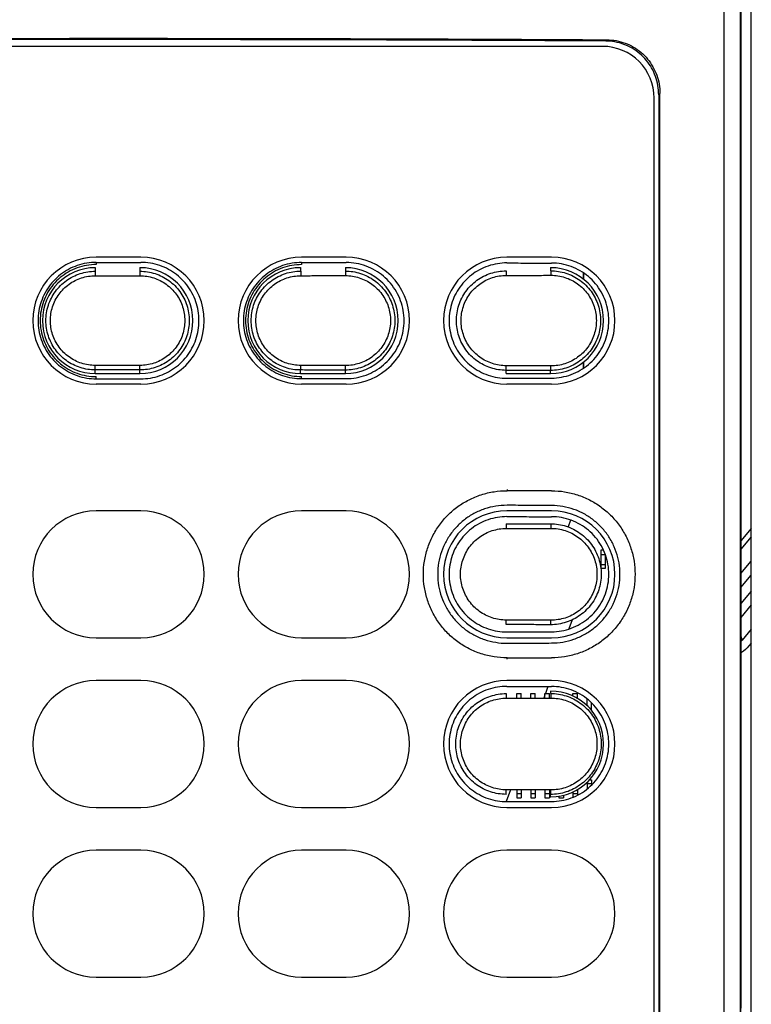
# Model space of a CAD drawing. Units: inches. Extents: x 0 to 34, y 0 to 22.
# Drawn here: x 15 to 15.8, y 16.2 to 17.3 of the extents above; entities that cross this region are included whole.
import ezdxf

# ---------------------------------------------------------------- set-up
doc = ezdxf.new("R2010")
doc.units = ezdxf.units.IN
doc.header["$LTSCALE"] = 1.87
doc.header["$MEASUREMENT"] = 0
doc.layers.get('0').update_dxf_attribs({"linetype": 'CONTINUOUS'})

msp = doc.modelspace()

# ---------------------------------------------------------------- linework, layer by layer
at = {"color": 9, "linetype": 'Continuous'}
for p, q in [((15.756, 18.1595), (15.756, 15.9882)), ((15.0633, 16.918), (15.0633, 16.9219)), ((15.1125, 16.918), (15.1125, 16.9219)), ((15.2896, 16.918), (15.2896, 16.9219)), ((15.3389, 16.918), (15.3389, 16.9218)), ((15.5652, 16.918), (15.5652, 16.9214)), ((15.7749, 16.6975), (15.7864, 16.7112)), ((15.7749, 16.6822), (15.7864, 16.6959)), ((15.7864, 16.6783), (15.7749, 16.6646)), ((15.7864, 16.663), (15.7749, 16.6493)), ((15.7763, 16.6242), (15.7749, 16.6296))]:
    msp.add_line(p, q, dxfattribs=at)
at = {"color": 7, "linetype": 'Continuous'}
for p, q in [((15.774, 18.1615), (15.774, 15.9882)), ((15.7864, 15.9865), (15.7864, 18.1614)), ((15.7749, 17.3652), (15.7749, 16.2229)), ((15.6273, 17.2858), (15.6259, 17.2844)), ((15.6223, 17.2785), (14.5554, 17.2785)), ((15.6843, 17.2252), (15.6843, 16.0523)), ((15.6857, 16.0509), (15.6857, 17.2266)), ((15.1135, 17.0462), (15.0642, 17.0462)), ((15.3398, 17.0462), (15.2906, 17.0462)), ((15.5662, 17.0462), (15.517, 17.0462)), ((15.0633, 17.0347), (15.0633, 17.0307)), ((15.0642, 17.0405), (15.0642, 17.0381)), ((15.1125, 17.0347), (15.1125, 17.0307)), ((15.2896, 17.0347), (15.2896, 17.0308)), ((15.2906, 17.0403), (15.2906, 17.038)), ((15.3389, 17.0347), (15.3389, 17.0309)), ((15.5652, 17.0347), (15.5652, 17.0313)), ((15.0632, 17.0258), (15.1125, 17.0258)), ((15.601, 17.0289), (15.601, 17.0224)), ((15.6014, 17.0287), (15.6014, 17.0221)), ((15.1125, 16.9269), (15.0632, 16.9269)), ((15.601, 16.9303), (15.601, 16.9238)), ((15.6014, 16.9306), (15.6014, 16.924)), ((15.0633, 16.918), (15.1125, 16.918)), ((15.0642, 16.9122), (15.0642, 16.9146)), ((15.2896, 16.918), (15.3389, 16.918)), ((15.2906, 16.9124), (15.2906, 16.9147)), ((15.516, 16.918), (15.516, 16.9215)), ((15.516, 16.918), (15.5652, 16.918)), ((15.0642, 16.9065), (15.1135, 16.9065)), ((15.2906, 16.9065), (15.3398, 16.9065)), ((15.517, 16.9065), (15.5662, 16.9065)), ((15.5171, 16.7902), (15.5171, 16.7889)), ((15.1135, 16.7667), (15.0642, 16.7667)), ((15.3398, 16.7667), (15.2906, 16.7667)), ((15.5662, 16.7667), (15.517, 16.7667)), ((15.5872, 16.7565), (15.5844, 16.7489)), ((15.7864, 16.7473), (15.7749, 16.7336)), ((15.7864, 16.7382), (15.7749, 16.7244)), ((15.6208, 16.7037), (15.6208, 16.7237)), ((15.6258, 16.7037), (15.6258, 16.7175)), ((15.6208, 16.7037), (15.6258, 16.7037)), ((15.5889, 16.6466), (15.5853, 16.6367)), ((15.7864, 16.6362), (15.7763, 16.6242)), ((15.0642, 16.6269), (15.1135, 16.6269)), ((15.2906, 16.6269), (15.3398, 16.6269)), ((15.517, 16.6269), (15.5662, 16.6269)), ((15.7864, 16.6209), (15.7838, 16.6178)), ((15.5171, 16.6034), (15.5171, 16.6047)), ((15.1135, 16.5797), (15.0642, 16.5797)), ((15.3398, 16.5797), (15.2906, 16.5797)), ((15.5662, 16.5797), (15.517, 16.5797)), ((15.5622, 16.5732), (15.5594, 16.5654)), ((15.5652, 16.5681), (15.5652, 16.5654)), ((15.5278, 16.5603), (15.5278, 16.5654)), ((15.5328, 16.5603), (15.5328, 16.5654)), ((15.5433, 16.5604), (15.5433, 16.5654)), ((15.5483, 16.5604), (15.5483, 16.5654)), ((15.5588, 16.5638), (15.5576, 16.5604)), ((15.5588, 16.5604), (15.5588, 16.5654)), ((15.5638, 16.5604), (15.5638, 16.5654)), ((15.5898, 16.5624), (15.5898, 16.5654)), ((15.5948, 16.5599), (15.5948, 16.5654)), ((15.6053, 16.5519), (15.6053, 16.5593)), ((15.6103, 16.5464), (15.6103, 16.5548)), ((15.6081, 16.4704), (15.6103, 16.4704)), ((15.6103, 16.4704), (15.6103, 16.4648)), ((15.5208, 16.4593), (15.5161, 16.4464)), ((15.5278, 16.4593), (15.5278, 16.4504)), ((15.5328, 16.4593), (15.5328, 16.4504)), ((15.5433, 16.4593), (15.5433, 16.4504)), ((15.5483, 16.4593), (15.5483, 16.4504)), ((15.5588, 16.4592), (15.5588, 16.4504)), ((15.5638, 16.4592), (15.5638, 16.4504)), ((15.5948, 16.4598), (15.5948, 16.4536)), ((15.6053, 16.4678), (15.6053, 16.4603)), ((15.5652, 16.4515), (15.5652, 16.4542)), ((15.5743, 16.4523), (15.5743, 16.4504)), ((15.5793, 16.4535), (15.5793, 16.4504)), ((15.5898, 16.4572), (15.5898, 16.4512)), ((15.0642, 16.4399), (15.1135, 16.4399)), ((15.2906, 16.4399), (15.3398, 16.4399)), ((15.517, 16.4399), (15.5662, 16.4399)), ((15.1135, 16.3927), (15.0642, 16.3927)), ((15.3398, 16.3927), (15.2906, 16.3927)), ((15.5662, 16.3927), (15.517, 16.3927)), ((15.0642, 16.2529), (15.1135, 16.2529)), ((15.2906, 16.2529), (15.3398, 16.2529))]:
    msp.add_line(p, q, dxfattribs=at)
at = {"color": 6, "linetype": 'Continuous'}
for p, q in [((15.6794, 16.0561), (15.6794, 17.2214)), ((15.6208, 16.7237), (15.6231, 16.7237)), ((15.6208, 16.7187), (15.6254, 16.7187)), ((15.6208, 16.7077), (15.6258, 16.7077)), ((15.5278, 16.5654), (15.5328, 16.5654)), ((15.5278, 16.5604), (15.5328, 16.5604)), ((15.5433, 16.5654), (15.5483, 16.5654)), ((15.5433, 16.5604), (15.5483, 16.5604)), ((15.5588, 16.5654), (15.5638, 16.5654)), ((15.5898, 16.5654), (15.5948, 16.5654)), ((15.594, 16.5604), (15.5948, 16.5604)), ((15.608, 16.5494), (15.6103, 16.5494)), ((15.6053, 16.4664), (15.6103, 16.4664)), ((15.5278, 16.4554), (15.5328, 16.4554)), ((15.5278, 16.4504), (15.5328, 16.4504)), ((15.5433, 16.4554), (15.5483, 16.4554)), ((15.5433, 16.4504), (15.5483, 16.4504)), ((15.5588, 16.4554), (15.5638, 16.4554)), ((15.5588, 16.4504), (15.5638, 16.4504)), ((15.5743, 16.4504), (15.5793, 16.4504)), ((15.5898, 16.4554), (15.5948, 16.4554)), ((15.517, 16.2529), (15.5662, 16.2529))]:
    msp.add_line(p, q, dxfattribs=at)
for centre, radius, start, end in [((15.6223, 17.2214), 0.0571, 0, 90), ((15.3398, 16.6968), 0.0699, 270, 90), ((15.3398, 16.5098), 0.0699, 270, 90), ((15.3398, 16.3228), 0.0699, 270, 90), ((15.517, 16.3228), 0.0699, 90, 270), ((15.5662, 16.3228), 0.0699, 270, 90)]:
    msp.add_arc(centre, radius, start, end, dxfattribs=at)
at = {"color": 7, "linetype": 'Continuous'}
for centre, radius, start, end in [((15.0642, 16.9763), 0.0699, 90, 270), ((15.1135, 16.9763), 0.0699, 270, 90), ((15.2906, 16.9763), 0.0699, 90, 270), ((15.3398, 16.9763), 0.0699, 270, 90), ((15.517, 16.9763), 0.0699, 90, 270), ((15.5662, 16.9763), 0.0699, 270, 90), ((15.0633, 16.9763), 0.0583, 90, 270), ((15.1125, 16.9763), 0.0583, 270, 90), ((15.2896, 16.9763), 0.0583, 90, 270), ((15.3389, 16.9763), 0.0583, 270, 90), ((15.5652, 16.9763), 0.0583, 270, 90), ((15.0642, 16.6968), 0.0699, 90, 270), ((15.1135, 16.6968), 0.0699, 270, 90), ((15.2906, 16.6968), 0.0699, 90, 270), ((15.517, 16.6968), 0.0699, 90, 270), ((15.5662, 16.6968), 0.0699, 270, 90), ((15.0642, 16.5098), 0.0699, 90, 270), ((15.1135, 16.5098), 0.0699, 270, 90), ((15.2906, 16.5098), 0.0699, 90, 270), ((15.517, 16.5098), 0.0699, 90, 270), ((15.5662, 16.5098), 0.0699, 270, 90), ((15.5652, 16.5098), 0.0583, 270, 90), ((15.0642, 16.3228), 0.0699, 90, 270), ((15.1135, 16.3228), 0.0699, 270, 90), ((15.2906, 16.3228), 0.0699, 90, 270)]:
    msp.add_arc(centre, radius, start, end, dxfattribs=at)
at = {"color": 6, "linetype": 'Continuous'}
for points, knots in [([(14.5505, 17.2858), (14.6222, 17.2862), (14.7657, 17.2869), (14.9811, 17.2874), (15.1966, 17.2874), (15.412, 17.2869), (15.5555, 17.2862), (15.6273, 17.2858)], [0, 0, 0, 0, 0.215188, 0.430653, 0.646156, 0.861622, 1.076809, 1.076809, 1.076809, 1.076809]), ([(15.6259, 17.2844), (15.5543, 17.2848), (15.4111, 17.2855), (15.1963, 17.286), (14.9814, 17.286), (14.7666, 17.2855), (14.6234, 17.2848), (14.5518, 17.2844)], [0, 0, 0, 0, 0.214632, 0.429542, 0.644488, 0.859397, 1.074029, 1.074029, 1.074029, 1.074029]), ([(15.0642, 17.0405), (15.0607, 17.0405), (15.0537, 17.0399), (15.0433, 17.0373), (15.0336, 17.033), (15.0247, 17.0272), (15.0169, 17.02), (15.0103, 17.0116), (15.0053, 17.0022), (15.0018, 16.9922), (15.0001, 16.9817), (15.0001, 16.971), (15.0018, 16.9605), (15.0053, 16.9505), (15.0103, 16.9411), (15.0169, 16.9327), (15.0247, 16.9255), (15.0336, 16.9197), (15.0433, 16.9154), (15.0537, 16.9128), (15.0607, 16.9122), (15.0642, 16.9122)], [0, 0, 0, 0, 0.0105276, 0.0211954, 0.0318249, 0.0423111, 0.0528828, 0.0635571, 0.0741757, 0.0846491, 0.0952498, 0.1059275, 0.1165268, 0.1270001, 0.1376206, 0.1482948, 0.158865, 0.1693512, 0.1799829, 0.1906502, 0.2011764, 0.2011764, 0.2011764, 0.2011764]), ([(15.2906, 17.0403), (15.2871, 17.0403), (15.28, 17.0398), (15.2697, 17.0372), (15.26, 17.0329), (15.2511, 17.0271), (15.2433, 17.0199), (15.2367, 17.0115), (15.2317, 17.0022), (15.2282, 16.9922), (15.2265, 16.9817), (15.2265, 16.971), (15.2282, 16.9605), (15.2317, 16.9505), (15.2367, 16.9412), (15.2433, 16.9328), (15.2511, 16.9256), (15.26, 16.9198), (15.2697, 16.9155), (15.28, 16.9129), (15.2871, 16.9124), (15.2906, 16.9124)], [0, 0, 0, 0, 0.010517, 0.0211734, 0.0317908, 0.0422647, 0.0528247, 0.063487, 0.0740932, 0.0845539, 0.0951424, 0.105808, 0.1163951, 0.1268558, 0.1374638, 0.1481261, 0.1586845, 0.1691584, 0.1797781, 0.190434, 0.2009495, 0.2009495, 0.2009495, 0.2009495]), ([(15.5171, 16.6047), (15.5123, 16.6047), (15.5027, 16.6055), (15.4885, 16.6088), (15.4751, 16.6144), (15.4627, 16.622), (15.4517, 16.6314), (15.4422, 16.6424), (15.4346, 16.6548), (15.4291, 16.6682), (15.4257, 16.6823), (15.4245, 16.6968), (15.4257, 16.7113), (15.4291, 16.7254), (15.4346, 16.7388), (15.4422, 16.7512), (15.4517, 16.7623), (15.4627, 16.7717), (15.4751, 16.7792), (15.4885, 16.7848), (15.5027, 16.7882), (15.5123, 16.7889), (15.5171, 16.7889)], [0, 0, 0, 0, 0.0143704, 0.0289291, 0.0434694, 0.0578282, 0.0722033, 0.0867666, 0.1013202, 0.115686, 0.1300555, 0.1446125, 0.1591683, 0.1735364, 0.1879028, 0.2024572, 0.2170192, 0.2313923, 0.2457516, 0.2602934, 0.2748516, 0.2892215, 0.2892215, 0.2892215, 0.2892215])]:
    msp.add_open_spline(points, degree=3, knots=knots, dxfattribs=at)
at = {"color": 7, "linetype": 'Continuous'}
for points, knots in [([(15.6843, 17.2252), (15.6843, 17.2286), (15.6837, 17.2355), (15.6811, 17.2455), (15.6767, 17.2549), (15.6709, 17.2633), (15.6636, 17.2707), (15.6552, 17.2766), (15.646, 17.281), (15.6361, 17.2837), (15.6293, 17.2843), (15.6259, 17.2844)], [0, 0, 0, 0, 0.01030482, 0.02061572, 0.03087541, 0.04116315, 0.05137699, 0.06162623, 0.07181325, 0.08203101, 0.09222696, 0.09222696, 0.09222696, 0.09222696]), ([(15.6273, 17.2858), (15.6307, 17.2857), (15.6375, 17.2851), (15.6474, 17.2824), (15.6566, 17.278), (15.665, 17.2721), (15.6723, 17.2647), (15.6781, 17.2563), (15.6825, 17.2469), (15.6851, 17.2369), (15.6857, 17.23), (15.6857, 17.2266)], [0, 0, 0, 0, 0.01019592, 0.02041366, 0.03060067, 0.04084992, 0.05106376, 0.0613515, 0.0716112, 0.0819221, 0.09222691, 0.09222691, 0.09222691, 0.09222691]), ([(15.0642, 17.0381), (15.0607, 17.0381), (15.0535, 17.0375), (15.043, 17.0347), (15.0332, 17.0301), (15.0244, 17.0239), (15.0167, 17.0163), (15.0105, 17.0074), (15.0059, 16.9976), (15.0031, 16.9871), (15.0022, 16.9763), (15.0031, 16.9656), (15.0059, 16.9551), (15.0105, 16.9453), (15.0167, 16.9364), (15.0244, 16.9288), (15.0332, 16.9226), (15.043, 16.918), (15.0535, 16.9152), (15.0607, 16.9146), (15.0642, 16.9146)], [0, 0, 0, 0, 0.0107022, 0.021549, 0.0323429, 0.0429907, 0.0537758, 0.0646272, 0.0753707, 0.0860378, 0.0968671, 0.1077024, 0.118374, 0.1291093, 0.1399565, 0.150749, 0.1614011, 0.172182, 0.1830293, 0.1937397, 0.1937397, 0.1937397, 0.1937397]), ([(15.1135, 16.9122), (15.117, 16.9122), (15.124, 16.9128), (15.1344, 16.9154), (15.1441, 16.9197), (15.153, 16.9255), (15.1608, 16.9327), (15.1674, 16.9411), (15.1724, 16.9505), (15.1759, 16.9605), (15.1776, 16.971), (15.1776, 16.9817), (15.1759, 16.9922), (15.1724, 17.0022), (15.1674, 17.0116), (15.1608, 17.02), (15.153, 17.0272), (15.1441, 17.033), (15.1344, 17.0373), (15.124, 17.0399), (15.117, 17.0405), (15.1135, 17.0405)], [0, 0, 0, 0, 0.0105276, 0.0211954, 0.0318249, 0.0423111, 0.0528828, 0.0635571, 0.0741757, 0.0846491, 0.0952498, 0.1059275, 0.1165268, 0.1270001, 0.1376206, 0.1482948, 0.158865, 0.1693512, 0.1799829, 0.1906502, 0.2011764, 0.2011764, 0.2011764, 0.2011764]), ([(15.2906, 17.038), (15.2871, 17.038), (15.2799, 17.0374), (15.2694, 17.0346), (15.2596, 17.03), (15.2508, 17.0238), (15.2431, 17.0162), (15.2369, 17.0073), (15.2324, 16.9975), (15.2296, 16.9871), (15.2286, 16.9763), (15.2296, 16.9656), (15.2324, 16.9552), (15.2369, 16.9454), (15.2431, 16.9365), (15.2508, 16.9289), (15.2596, 16.9227), (15.2694, 16.9181), (15.2799, 16.9153), (15.2871, 16.9147), (15.2906, 16.9147)], [0, 0, 0, 0, 0.0106905, 0.0215247, 0.0323053, 0.04294, 0.0537121, 0.0645502, 0.0752799, 0.0859335, 0.0967495, 0.1075714, 0.1182295, 0.1289511, 0.139785, 0.1505645, 0.1612034, 0.1719711, 0.1828057, 0.1935044, 0.1935044, 0.1935044, 0.1935044]), ([(15.2906, 17.0403), (15.2988, 17.0403), (15.3152, 17.0403), (15.3316, 17.0403), (15.3398, 17.0403)], [0, 0, 0, 0, 0.02460743, 0.04921265, 0.04921265, 0.04921265, 0.04921265]), ([(15.3398, 16.9124), (15.3435, 16.9124), (15.351, 16.9131), (15.3618, 16.916), (15.3719, 16.9208), (15.3811, 16.9272), (15.389, 16.9351), (15.3954, 16.9443), (15.4001, 16.9544), (15.403, 16.9652), (15.404, 16.9763), (15.403, 16.9875), (15.4001, 16.9983), (15.3954, 17.0084), (15.389, 17.0176), (15.3811, 17.0255), (15.3719, 17.0319), (15.3618, 17.0367), (15.351, 17.0396), (15.3435, 17.0403), (15.3398, 17.0403)], [0, 0, 0, 0, 0.0110712, 0.0222876, 0.0334451, 0.0444571, 0.0556102, 0.066826, 0.0779284, 0.0889573, 0.1001532, 0.111348, 0.1223762, 0.13348, 0.1446966, 0.1558483, 0.1668596, 0.1780194, 0.1892357, 0.2003056, 0.2003056, 0.2003056, 0.2003056]), ([(15.517, 17.0399), (15.5135, 17.0399), (15.5065, 17.0393), (15.4962, 17.0367), (15.4865, 17.0325), (15.4777, 17.0268), (15.47, 17.0196), (15.4634, 17.0113), (15.4584, 17.002), (15.455, 16.992), (15.4532, 16.9816), (15.4532, 16.9711), (15.455, 16.9607), (15.4584, 16.9507), (15.4634, 16.9414), (15.47, 16.9331), (15.4777, 16.9259), (15.4865, 16.9202), (15.4962, 16.916), (15.5065, 16.9134), (15.5135, 16.9128), (15.517, 16.9128)], [0, 0, 0, 0, 0.0104553, 0.0210464, 0.0315964, 0.0420026, 0.0524948, 0.0630873, 0.0736223, 0.0840116, 0.0945278, 0.1051205, 0.1156353, 0.1260244, 0.1365614, 0.1471538, 0.1576444, 0.1680506, 0.1786028, 0.1891935, 0.1996474, 0.1996474, 0.1996474, 0.1996474]), ([(15.517, 17.0399), (15.5252, 17.0398), (15.5416, 17.0398), (15.558, 17.0397), (15.5662, 17.0397)], [0, 0, 0, 0, 0.02460863, 0.04921282, 0.04921282, 0.04921282, 0.04921282]), ([(15.5662, 16.913), (15.5699, 16.913), (15.5772, 16.9137), (15.588, 16.9166), (15.598, 16.9213), (15.607, 16.9276), (15.6149, 16.9355), (15.6212, 16.9446), (15.6259, 16.9546), (15.6287, 16.9653), (15.6297, 16.9763), (15.6287, 16.9874), (15.6259, 16.9981), (15.6212, 17.0081), (15.6149, 17.0172), (15.607, 17.025), (15.598, 17.0314), (15.588, 17.0361), (15.5772, 17.039), (15.5699, 17.0397), (15.5662, 17.0397)], [0, 0, 0, 0, 0.010975, 0.0220899, 0.0331435, 0.0440517, 0.0550982, 0.0662047, 0.0771967, 0.0881143, 0.0991956, 0.110276, 0.1211927, 0.1321862, 0.1432935, 0.1543385, 0.1652461, 0.176302, 0.1874167, 0.1983905, 0.1983905, 0.1983905, 0.1983905]), ([(15.0633, 17.0307), (15.0633, 17.0307), (15.0633, 17.0303), (15.0633, 17.0296), (15.0632, 17.0285), (15.0632, 17.0272), (15.0632, 17.0263), (15.0632, 17.0258)], [0, 0, 0, 0, 0.000286703, 0.001014341, 0.002114819, 0.00348512, 0.004996965, 0.004996965, 0.004996965, 0.004996965]), ([(15.1125, 17.0307), (15.1125, 17.0307), (15.1125, 17.0303), (15.1125, 17.0296), (15.1125, 17.0285), (15.1125, 17.0272), (15.1125, 17.0263), (15.1125, 17.0258)], [0, 0, 0, 0, 0.000286699, 0.00101434, 0.002114822, 0.003485123, 0.004996962, 0.004996962, 0.004996962, 0.004996962]), ([(15.2896, 17.0308), (15.2897, 17.0307), (15.2897, 17.0304), (15.2897, 17.0297), (15.2897, 17.0286), (15.2898, 17.0273), (15.2898, 17.0263), (15.2898, 17.0258)], [0, 0, 0, 0, 0.000289235, 0.001017694, 0.002118526, 0.003488958, 0.005000831, 0.005000831, 0.005000831, 0.005000831]), ([(15.2898, 17.0258), (15.2952, 17.0258), (15.3062, 17.0259), (15.3226, 17.0259), (15.3335, 17.0259), (15.339, 17.0259)], [0, 0, 0, 0, 0.01641561, 0.03283024, 0.04924389, 0.04924389, 0.04924389, 0.04924389]), ([(15.3389, 17.0309), (15.3389, 17.0308), (15.3389, 17.0305), (15.3389, 17.0297), (15.339, 17.0287), (15.339, 17.0274), (15.339, 17.0264), (15.339, 17.0259)], [0, 0, 0, 0, 0.000290644, 0.001019567, 0.002120602, 0.003491108, 0.00500299, 0.00500299, 0.00500299, 0.00500299]), ([(15.516, 16.9215), (15.5132, 16.9215), (15.5075, 16.922), (15.4992, 16.924), (15.4912, 16.9273), (15.4838, 16.9318), (15.4772, 16.9374), (15.4716, 16.944), (15.4671, 16.9513), (15.4638, 16.9593), (15.4618, 16.9677), (15.4611, 16.9763), (15.4618, 16.985), (15.4638, 16.9934), (15.4671, 17.0013), (15.4716, 17.0087), (15.4772, 17.0153), (15.4838, 17.0209), (15.4912, 17.0254), (15.4992, 17.0287), (15.5075, 17.0307), (15.5132, 17.0311), (15.516, 17.0312)], [0, 0, 0, 0, 0.008482, 0.0170407, 0.0256481, 0.0342692, 0.0428812, 0.0514874, 0.0600936, 0.0686997, 0.0773044, 0.0859084, 0.0945124, 0.1031171, 0.1117231, 0.1203294, 0.1289356, 0.1375475, 0.1461687, 0.1547764, 0.1633358, 0.1718187, 0.1718187, 0.1718187, 0.1718187]), ([(15.516, 17.0312), (15.5161, 17.0311), (15.5161, 17.0307), (15.5162, 17.03), (15.5162, 17.0289), (15.5163, 17.0276), (15.5163, 17.0267), (15.5163, 17.0262)], [0, 0, 0, 0, 0.000298134, 0.00102953, 0.002131631, 0.003502533, 0.005014505, 0.005014505, 0.005014505, 0.005014505]), ([(15.5163, 17.0262), (15.5218, 17.0262), (15.5327, 17.0262), (15.5491, 17.0262), (15.5601, 17.0262), (15.5655, 17.0263)], [0, 0, 0, 0, 0.01641662, 0.03283128, 0.04924397, 0.04924397, 0.04924397, 0.04924397]), ([(15.5652, 17.0313), (15.5653, 17.0312), (15.5654, 17.0308), (15.5654, 17.0301), (15.5655, 17.029), (15.5655, 17.0277), (15.5655, 17.0268), (15.5655, 17.0263)], [0, 0, 0, 0, 0.000300866, 0.001033183, 0.002135686, 0.003506735, 0.00501873, 0.00501873, 0.00501873, 0.00501873]), ([(15.0633, 16.9219), (15.0633, 16.922), (15.0633, 16.9224), (15.0633, 16.9231), (15.0632, 16.9242), (15.0632, 16.9255), (15.0632, 16.9264), (15.0632, 16.9269)], [0, 0, 0, 0, 0.000286705, 0.001014348, 0.002114831, 0.003485132, 0.004996971, 0.004996971, 0.004996971, 0.004996971]), ([(15.1125, 16.9219), (15.1125, 16.922), (15.1125, 16.9224), (15.1125, 16.9231), (15.1125, 16.9242), (15.1125, 16.9255), (15.1125, 16.9264), (15.1125, 16.9269)], [0, 0, 0, 0, 0.000286697, 0.001014333, 0.00211481, 0.003485111, 0.004996956, 0.004996956, 0.004996956, 0.004996956]), ([(15.2896, 16.9219), (15.2897, 16.922), (15.2897, 16.9223), (15.2897, 16.923), (15.2897, 16.9241), (15.2898, 16.9254), (15.2898, 16.9264), (15.2898, 16.9269)], [0, 0, 0, 0, 0.000289237, 0.001017702, 0.002118538, 0.003488971, 0.005000837, 0.005000837, 0.005000837, 0.005000837]), ([(15.339, 16.9268), (15.3335, 16.9268), (15.3226, 16.9268), (15.3062, 16.9268), (15.2952, 16.9268), (15.2898, 16.9269)], [0, 0, 0, 0, 0.01641365, 0.03282828, 0.04924389, 0.04924389, 0.04924389, 0.04924389]), ([(15.3389, 16.9218), (15.3389, 16.9219), (15.3389, 16.9222), (15.3389, 16.9229), (15.339, 16.924), (15.339, 16.9253), (15.339, 16.9263), (15.339, 16.9268)], [0, 0, 0, 0, 0.000290642, 0.00101956, 0.00212059, 0.003491096, 0.005002984, 0.005002984, 0.005002984, 0.005002984]), ([(15.516, 16.9215), (15.5161, 16.9216), (15.5161, 16.922), (15.5162, 16.9227), (15.5162, 16.9237), (15.5163, 16.9251), (15.5163, 16.926), (15.5163, 16.9265)], [0, 0, 0, 0, 0.000298136, 0.001029538, 0.002131643, 0.003502545, 0.00501451, 0.00501451, 0.00501451, 0.00501451]), ([(15.5655, 16.9264), (15.5601, 16.9265), (15.5491, 16.9265), (15.5327, 16.9265), (15.5218, 16.9265), (15.5163, 16.9265)], [0, 0, 0, 0, 0.01641268, 0.03282735, 0.04924397, 0.04924397, 0.04924397, 0.04924397]), ([(15.5652, 16.9214), (15.5653, 16.9215), (15.5654, 16.9219), (15.5654, 16.9226), (15.5655, 16.9236), (15.5655, 16.925), (15.5655, 16.9259), (15.5655, 16.9264)], [0, 0, 0, 0, 0.000300863, 0.001033176, 0.002135674, 0.003506723, 0.005018724, 0.005018724, 0.005018724, 0.005018724]), ([(15.1125, 16.9219), (15.107, 16.9219), (15.0961, 16.9219), (15.0797, 16.9219), (15.0687, 16.9219), (15.0633, 16.9219)], [0, 0, 0, 0, 0.0164042, 0.03280841, 0.0492126, 0.0492126, 0.0492126, 0.0492126]), ([(15.3389, 16.9218), (15.3334, 16.9218), (15.3224, 16.9218), (15.306, 16.9218), (15.2951, 16.9219), (15.2896, 16.9219)], [0, 0, 0, 0, 0.01640323, 0.03280744, 0.04921262, 0.04921262, 0.04921262, 0.04921262]), ([(15.5652, 16.9214), (15.5598, 16.9215), (15.5488, 16.9215), (15.5324, 16.9215), (15.5215, 16.9215), (15.516, 16.9215)], [0, 0, 0, 0, 0.01640226, 0.0328065, 0.0492127, 0.0492127, 0.0492127, 0.0492127]), ([(15.2906, 16.9124), (15.2988, 16.9124), (15.3152, 16.9124), (15.3316, 16.9124), (15.3398, 16.9124)], [0, 0, 0, 0, 0.02460743, 0.04921265, 0.04921265, 0.04921265, 0.04921265]), ([(15.517, 16.9128), (15.5252, 16.9129), (15.5416, 16.9129), (15.558, 16.913), (15.5662, 16.913)], [0, 0, 0, 0, 0.02460863, 0.04921282, 0.04921282, 0.04921282, 0.04921282]), ([(15.5663, 16.7889), (15.5581, 16.7889), (15.5417, 16.7889), (15.5253, 16.7889), (15.5171, 16.7889)], [0, 0, 0, 0, 0.0245851, 0.04917459, 0.04917459, 0.04917459, 0.04917459]), ([(15.5663, 16.7889), (15.5711, 16.7888), (15.5807, 16.7881), (15.5948, 16.7847), (15.6082, 16.7791), (15.6206, 16.7715), (15.6316, 16.7622), (15.641, 16.7511), (15.6486, 16.7387), (15.6541, 16.7253), (15.6575, 16.7113), (15.6586, 16.6968), (15.6575, 16.6823), (15.6541, 16.6683), (15.6486, 16.6549), (15.641, 16.6425), (15.6316, 16.6315), (15.6206, 16.6221), (15.6082, 16.6145), (15.5948, 16.6089), (15.5807, 16.6056), (15.5711, 16.6048), (15.5663, 16.6048)], [0, 0, 0, 0, 0.014352, 0.028889, 0.0434054, 0.0577395, 0.0720924, 0.0866302, 0.1011549, 0.1154888, 0.1298258, 0.1443476, 0.1588684, 0.1732039, 0.1875385, 0.202064, 0.2166004, 0.2309514, 0.2452859, 0.2598038, 0.2743404, 0.2886919, 0.2886919, 0.2886919, 0.2886919]), ([(15.5171, 16.7728), (15.5129, 16.7728), (15.5045, 16.7722), (15.4922, 16.7691), (15.4806, 16.7641), (15.47, 16.7572), (15.4607, 16.7487), (15.4529, 16.7387), (15.4468, 16.7276), (15.4427, 16.7156), (15.4406, 16.7032), (15.4406, 16.6905), (15.4427, 16.678), (15.4468, 16.6661), (15.4529, 16.655), (15.4607, 16.645), (15.47, 16.6364), (15.4806, 16.6296), (15.4922, 16.6245), (15.5045, 16.6215), (15.5129, 16.6208), (15.5171, 16.6208)], [0, 0, 0, 0, 0.0125069, 0.025181, 0.0378188, 0.0502848, 0.0628517, 0.075546, 0.0881778, 0.1006323, 0.1132356, 0.1259323, 0.1385373, 0.1509922, 0.1636226, 0.1763178, 0.1888867, 0.2013531, 0.213989, 0.2266633, 0.2391707, 0.2391707, 0.2391707, 0.2391707]), ([(15.5662, 16.7726), (15.558, 16.7726), (15.5416, 16.7727), (15.5253, 16.7728), (15.5171, 16.7728)], [0, 0, 0, 0, 0.02458553, 0.04917547, 0.04917547, 0.04917547, 0.04917547]), ([(15.5662, 16.6211), (15.5704, 16.6211), (15.5787, 16.6218), (15.5908, 16.625), (15.6023, 16.63), (15.6127, 16.6369), (15.6219, 16.6454), (15.6296, 16.6553), (15.6356, 16.6664), (15.6396, 16.6782), (15.6417, 16.6905), (15.6417, 16.7031), (15.6396, 16.7154), (15.6356, 16.7273), (15.6296, 16.7383), (15.6219, 16.7482), (15.6127, 16.7567), (15.6023, 16.7636), (15.5908, 16.7687), (15.5787, 16.7718), (15.5704, 16.7725), (15.5662, 16.7726)], [0, 0, 0, 0, 0.0123947, 0.0249516, 0.0374716, 0.0498222, 0.0622693, 0.0748401, 0.087348, 0.0996803, 0.1121554, 0.1247212, 0.137198, 0.1495307, 0.1620372, 0.1746088, 0.187058, 0.199409, 0.2119271, 0.2244842, 0.2368794, 0.2368794, 0.2368794, 0.2368794]), ([(15.517, 16.7603), (15.5135, 16.7603), (15.5065, 16.7598), (15.4962, 16.7572), (15.4865, 16.753), (15.4777, 16.7472), (15.47, 16.7401), (15.4634, 16.7318), (15.4584, 16.7225), (15.455, 16.7125), (15.4532, 16.7021), (15.4532, 16.6915), (15.455, 16.6811), (15.4584, 16.6712), (15.4634, 16.6619), (15.47, 16.6535), (15.4777, 16.6464), (15.4865, 16.6407), (15.4962, 16.6364), (15.5065, 16.6339), (15.5135, 16.6333), (15.517, 16.6333)], [0, 0, 0, 0, 0.0104553, 0.0210464, 0.0315964, 0.0420026, 0.0524948, 0.0630873, 0.0736223, 0.0840116, 0.0945278, 0.1051205, 0.1156353, 0.1260244, 0.1365614, 0.1471538, 0.1576444, 0.1680506, 0.1786028, 0.1891935, 0.1996474, 0.1996474, 0.1996474, 0.1996474]), ([(15.516, 16.7523), (15.5215, 16.7523), (15.5324, 16.7523), (15.5488, 16.7524), (15.5598, 16.7524), (15.5652, 16.7524)], [0, 0, 0, 0, 0.0164062, 0.03281044, 0.0492127, 0.0492127, 0.0492127, 0.0492127]), ([(15.516, 16.7523), (15.5161, 16.7522), (15.5161, 16.7519), (15.5162, 16.7512), (15.5162, 16.7501), (15.5163, 16.7488), (15.5163, 16.7478), (15.5163, 16.7473)], [0, 0, 0, 0, 0.00029814, 0.001029549, 0.002131667, 0.003502581, 0.005014557, 0.005014557, 0.005014557, 0.005014557]), ([(15.517, 16.7603), (15.5252, 16.7603), (15.5416, 16.7603), (15.558, 16.7602), (15.5662, 16.7602)], [0, 0, 0, 0, 0.02460863, 0.04921282, 0.04921282, 0.04921282, 0.04921282]), ([(15.5652, 16.7524), (15.5681, 16.7524), (15.5739, 16.752), (15.5824, 16.75), (15.5905, 16.7466), (15.598, 16.7421), (15.6047, 16.7364), (15.6104, 16.7297), (15.615, 16.7222), (15.6184, 16.7141), (15.6205, 16.7056), (15.6212, 16.6968), (15.6205, 16.6881), (15.6184, 16.6795), (15.615, 16.6714), (15.6104, 16.6639), (15.6047, 16.6573), (15.598, 16.6516), (15.5905, 16.647), (15.5824, 16.6437), (15.5739, 16.6417), (15.5681, 16.6412), (15.5652, 16.6412)], [0, 0, 0, 0, 0.0086256, 0.0173302, 0.0260844, 0.0348521, 0.0436093, 0.0523592, 0.0611075, 0.0698539, 0.0785977, 0.08734, 0.0960824, 0.1048262, 0.1135726, 0.1223209, 0.1310708, 0.1398279, 0.1485956, 0.1573502, 0.1660555, 0.1746821, 0.1746821, 0.1746821, 0.1746821]), ([(15.5662, 16.6335), (15.5699, 16.6335), (15.5772, 16.6341), (15.588, 16.637), (15.598, 16.6418), (15.607, 16.6481), (15.6149, 16.656), (15.6212, 16.6651), (15.6259, 16.6751), (15.6287, 16.6858), (15.6297, 16.6968), (15.6287, 16.7079), (15.6259, 16.7185), (15.6212, 16.7286), (15.6149, 16.7377), (15.607, 16.7455), (15.598, 16.7519), (15.588, 16.7566), (15.5772, 16.7595), (15.5699, 16.7602), (15.5662, 16.7602)], [0, 0, 0, 0, 0.010975, 0.0220899, 0.0331435, 0.0440517, 0.0550982, 0.0662047, 0.0771967, 0.0881143, 0.0991956, 0.110276, 0.1211927, 0.1321862, 0.1432935, 0.1543385, 0.1652461, 0.176302, 0.1874167, 0.1983905, 0.1983905, 0.1983905, 0.1983905]), ([(15.5163, 16.6463), (15.5137, 16.6463), (15.5084, 16.6467), (15.5008, 16.6486), (15.4934, 16.6516), (15.4866, 16.6558), (15.4805, 16.6609), (15.4753, 16.667), (15.4712, 16.6738), (15.4681, 16.6811), (15.4663, 16.6889), (15.4656, 16.6968), (15.4663, 16.7048), (15.4681, 16.7125), (15.4712, 16.7199), (15.4753, 16.7266), (15.4805, 16.7327), (15.4866, 16.7379), (15.4934, 16.742), (15.5008, 16.7451), (15.5084, 16.7469), (15.5137, 16.7473), (15.5163, 16.7473)], [0, 0, 0, 0, 0.0078096, 0.0156997, 0.0236347, 0.0315819, 0.0395196, 0.0474511, 0.0553818, 0.0633116, 0.0712397, 0.0791669, 0.0870941, 0.0950222, 0.102952, 0.1108827, 0.1188141, 0.1267518, 0.1346989, 0.1426342, 0.150525, 0.1583349, 0.1583349, 0.1583349, 0.1583349]), ([(15.516, 16.6413), (15.5161, 16.6414), (15.5161, 16.6418), (15.5162, 16.6425), (15.5162, 16.6435), (15.5163, 16.6449), (15.5163, 16.6458), (15.5163, 16.6463)], [0, 0, 0, 0, 0.000298141, 0.001029555, 0.002131675, 0.003502588, 0.005014557, 0.005014557, 0.005014557, 0.005014557]), ([(15.5652, 16.6412), (15.5598, 16.6412), (15.5488, 16.6413), (15.5324, 16.6413), (15.5215, 16.6413), (15.516, 16.6413)], [0, 0, 0, 0, 0.01640226, 0.0328065, 0.0492127, 0.0492127, 0.0492127, 0.0492127]), ([(15.517, 16.6333), (15.5252, 16.6333), (15.5416, 16.6334), (15.558, 16.6334), (15.5662, 16.6335)], [0, 0, 0, 0, 0.02460863, 0.04921282, 0.04921282, 0.04921282, 0.04921282]), ([(15.5171, 16.6208), (15.5253, 16.6209), (15.5416, 16.621), (15.558, 16.621), (15.5662, 16.6211)], [0, 0, 0, 0, 0.02458995, 0.04917547, 0.04917547, 0.04917547, 0.04917547]), ([(15.7838, 16.6178), (15.7815, 16.6151), (15.7785, 16.6124), (15.7752, 16.6102), (15.775, 16.61)], [0, 0, 0, 0, 0.01085118, 0.01185475, 0.01185475, 0.01185475, 0.01185475]), ([(15.5171, 16.6047), (15.5253, 16.6047), (15.5417, 16.6048), (15.5581, 16.6048), (15.5663, 16.6048)], [0, 0, 0, 0, 0.0245895, 0.04917459, 0.04917459, 0.04917459, 0.04917459]), ([(15.517, 16.5733), (15.5135, 16.5733), (15.5065, 16.5728), (15.4962, 16.5702), (15.4865, 16.566), (15.4777, 16.5602), (15.47, 16.5531), (15.4634, 16.5447), (15.4584, 16.5355), (15.455, 16.5255), (15.4532, 16.5151), (15.4532, 16.5045), (15.455, 16.4941), (15.4584, 16.4842), (15.4634, 16.4749), (15.47, 16.4665), (15.4777, 16.4594), (15.4865, 16.4537), (15.4962, 16.4494), (15.5065, 16.4468), (15.5135, 16.4463), (15.517, 16.4463)], [0, 0, 0, 0, 0.0104553, 0.0210464, 0.0315964, 0.0420026, 0.0524948, 0.0630873, 0.0736223, 0.0840116, 0.0945278, 0.1051205, 0.1156353, 0.1260244, 0.1365614, 0.1471538, 0.1576444, 0.1680506, 0.1786028, 0.1891935, 0.1996474, 0.1996474, 0.1996474, 0.1996474]), ([(15.517, 16.5733), (15.5252, 16.5733), (15.5416, 16.5733), (15.558, 16.5732), (15.5662, 16.5732)], [0, 0, 0, 0, 0.02460863, 0.04921282, 0.04921282, 0.04921282, 0.04921282]), ([(15.5662, 16.4464), (15.5699, 16.4465), (15.5772, 16.4471), (15.588, 16.45), (15.598, 16.4547), (15.607, 16.4611), (15.6149, 16.469), (15.6212, 16.4781), (15.6259, 16.4881), (15.6287, 16.4988), (15.6297, 16.5098), (15.6287, 16.5209), (15.6259, 16.5315), (15.6212, 16.5416), (15.6149, 16.5507), (15.607, 16.5585), (15.598, 16.5649), (15.588, 16.5696), (15.5772, 16.5725), (15.5699, 16.5732), (15.5662, 16.5732)], [0, 0, 0, 0, 0.010975, 0.0220899, 0.0331435, 0.0440517, 0.0550982, 0.0662047, 0.0771967, 0.0881143, 0.0991956, 0.110276, 0.1211927, 0.1321862, 0.1432935, 0.1543385, 0.1652461, 0.176302, 0.1874167, 0.1983905, 0.1983905, 0.1983905, 0.1983905]), ([(15.516, 16.4543), (15.5132, 16.4543), (15.5074, 16.4548), (15.4989, 16.4568), (15.4909, 16.4601), (15.4834, 16.4647), (15.4767, 16.4704), (15.471, 16.477), (15.4665, 16.4845), (15.4631, 16.4926), (15.4611, 16.5011), (15.4604, 16.5098), (15.4611, 16.5185), (15.4631, 16.527), (15.4665, 16.5351), (15.471, 16.5426), (15.4767, 16.5492), (15.4834, 16.5549), (15.4909, 16.5595), (15.4989, 16.5628), (15.5074, 16.5648), (15.5132, 16.5653), (15.516, 16.5653)], [0, 0, 0, 0, 0.0085865, 0.0172517, 0.0259668, 0.0346961, 0.0434161, 0.0521301, 0.0608442, 0.069558, 0.0782706, 0.0869824, 0.0956942, 0.1044068, 0.1131207, 0.1218348, 0.1305488, 0.1392686, 0.1479979, 0.1567134, 0.1653794, 0.1739669, 0.1739669, 0.1739669, 0.1739669]), ([(15.516, 16.5653), (15.5161, 16.5652), (15.5161, 16.5649), (15.5162, 16.5642), (15.5162, 16.5631), (15.5163, 16.5618), (15.5163, 16.5608), (15.5163, 16.5603)], [0, 0, 0, 0, 0.000298134, 0.00102953, 0.002131631, 0.003502533, 0.005014504, 0.005014504, 0.005014504, 0.005014504]), ([(15.5163, 16.5603), (15.5218, 16.5603), (15.5327, 16.5603), (15.5491, 16.5604), (15.5601, 16.5604), (15.5655, 16.5604)], [0, 0, 0, 0, 0.01641662, 0.03283128, 0.04924397, 0.04924397, 0.04924397, 0.04924397]), ([(15.5652, 16.5654), (15.5653, 16.5653), (15.5654, 16.565), (15.5654, 16.5643), (15.5655, 16.5632), (15.5655, 16.5619), (15.5655, 16.5609), (15.5655, 16.5604)], [0, 0, 0, 0, 0.000300866, 0.001033183, 0.002135686, 0.003506734, 0.00501873, 0.00501873, 0.00501873, 0.00501873]), ([(15.516, 16.4543), (15.5161, 16.4544), (15.5161, 16.4547), (15.5162, 16.4555), (15.5162, 16.4565), (15.5163, 16.4579), (15.5163, 16.4588), (15.5163, 16.4593)], [0, 0, 0, 0, 0.000298136, 0.001029537, 0.002131643, 0.003502545, 0.00501451, 0.00501451, 0.00501451, 0.00501451]), ([(15.5655, 16.4592), (15.5601, 16.4592), (15.5491, 16.4593), (15.5327, 16.4593), (15.5218, 16.4593), (15.5163, 16.4593)], [0, 0, 0, 0, 0.01641268, 0.03282735, 0.04924397, 0.04924397, 0.04924397, 0.04924397]), ([(15.5652, 16.4542), (15.5653, 16.4543), (15.5654, 16.4546), (15.5654, 16.4554), (15.5655, 16.4564), (15.5655, 16.4578), (15.5655, 16.4587), (15.5655, 16.4592)], [0, 0, 0, 0, 0.000300863, 0.001033176, 0.002135674, 0.003506722, 0.005018724, 0.005018724, 0.005018724, 0.005018724]), ([(15.517, 16.4463), (15.5252, 16.4463), (15.5416, 16.4464), (15.558, 16.4464), (15.5662, 16.4464)], [0, 0, 0, 0, 0.02460863, 0.04921282, 0.04921282, 0.04921282, 0.04921282]), ([(15.7749, 16.2229), (15.7749, 16.2224), (15.7748, 16.2211), (15.7747, 16.2191), (15.7746, 16.2168), (15.7746, 16.2153), (15.7746, 16.2145)], [0, 0, 0, 0, 0.001772805, 0.003826748, 0.006073373, 0.008415473, 0.008415473, 0.008415473, 0.008415473])]:
    msp.add_open_spline(points, degree=3, knots=knots, dxfattribs=at)
for points in [[(15.0642, 17.0405), (15.0724, 17.0405), (15.0889, 17.0405), (15.1053, 17.0405), (15.1135, 17.0405)], [(15.0642, 16.9122), (15.0724, 16.9122), (15.0889, 16.9122), (15.1053, 16.9122), (15.1135, 16.9122)], [(15.7763, 16.6242), (15.7759, 16.6237), (15.7755, 16.6232), (15.775, 16.6227)]]:
    msp.add_open_spline(points, degree=3, dxfattribs=at)
at = {"color": 9, "linetype": 'Continuous'}
for points, knots in [([(15.0633, 16.9219), (15.0605, 16.9219), (15.0548, 16.9224), (15.0465, 16.9244), (15.0386, 16.9276), (15.0312, 16.9321), (15.0247, 16.9377), (15.0191, 16.9442), (15.0146, 16.9515), (15.0113, 16.9594), (15.0093, 16.9678), (15.0086, 16.9763), (15.0093, 16.9849), (15.0113, 16.9933), (15.0146, 17.0012), (15.0191, 17.0085), (15.0247, 17.015), (15.0312, 17.0206), (15.0386, 17.0251), (15.0465, 17.0283), (15.0548, 17.0303), (15.0605, 17.0307), (15.0633, 17.0307)], [0, 0, 0, 0, 0.0084231, 0.0169239, 0.0254745, 0.0340404, 0.0425988, 0.0511527, 0.0597081, 0.0682641, 0.0768195, 0.0853745, 0.0939294, 0.1024849, 0.1110409, 0.1195962, 0.1281502, 0.1367084, 0.1452744, 0.1538254, 0.1623269, 0.1707509, 0.1707509, 0.1707509, 0.1707509]), ([(15.0632, 16.9269), (15.0607, 16.9269), (15.0556, 16.9273), (15.048, 16.9291), (15.0408, 16.9321), (15.0342, 16.9361), (15.0282, 16.9412), (15.0231, 16.9471), (15.019, 16.9538), (15.016, 16.961), (15.0142, 16.9686), (15.0136, 16.9763), (15.0142, 16.9841), (15.016, 16.9917), (15.019, 16.9989), (15.0231, 17.0056), (15.0282, 17.0115), (15.0342, 17.0165), (15.0408, 17.0206), (15.048, 17.0236), (15.0556, 17.0254), (15.0607, 17.0258), (15.0632, 17.0258)], [0, 0, 0, 0, 0.0076458, 0.0153712, 0.0231416, 0.0309253, 0.0387014, 0.0464729, 0.0542449, 0.0620169, 0.069788, 0.0775585, 0.0853289, 0.0931, 0.100872, 0.108644, 0.1164154, 0.1241915, 0.1319752, 0.1397459, 0.1474718, 0.1551179, 0.1551179, 0.1551179, 0.1551179]), ([(15.1125, 17.0307), (15.1153, 17.0307), (15.1209, 17.0303), (15.1292, 17.0283), (15.1372, 17.0251), (15.1445, 17.0206), (15.151, 17.015), (15.1566, 17.0085), (15.1611, 17.0012), (15.1644, 16.9933), (15.1664, 16.9849), (15.1671, 16.9763), (15.1664, 16.9678), (15.1644, 16.9594), (15.1611, 16.9515), (15.1566, 16.9442), (15.151, 16.9377), (15.1445, 16.9321), (15.1372, 16.9276), (15.1292, 16.9244), (15.1209, 16.9224), (15.1153, 16.9219), (15.1125, 16.9219)], [0, 0, 0, 0, 0.008423, 0.0169237, 0.0254743, 0.0340401, 0.0425984, 0.0511522, 0.0597075, 0.0682634, 0.0768188, 0.0853737, 0.0939286, 0.102484, 0.1110399, 0.1195952, 0.1281491, 0.1367072, 0.1452731, 0.153824, 0.1623254, 0.1707494, 0.1707494, 0.1707494, 0.1707494]), ([(15.1125, 17.0258), (15.115, 17.0258), (15.1202, 17.0254), (15.1277, 17.0236), (15.1349, 17.0206), (15.1416, 17.0165), (15.1475, 17.0115), (15.1526, 17.0056), (15.1567, 16.9989), (15.1597, 16.9917), (15.1615, 16.9841), (15.1621, 16.9763), (15.1615, 16.9686), (15.1597, 16.961), (15.1567, 16.9538), (15.1526, 16.9471), (15.1475, 16.9412), (15.1416, 16.9361), (15.1349, 16.9321), (15.1277, 16.9291), (15.1202, 16.9273), (15.115, 16.9269), (15.1125, 16.9269)], [0, 0, 0, 0, 0.0076458, 0.015371, 0.0231413, 0.030925, 0.038701, 0.0464724, 0.0542443, 0.0620163, 0.0697873, 0.0775577, 0.0853281, 0.0930991, 0.100871, 0.1086429, 0.1164143, 0.1241903, 0.1319739, 0.1397445, 0.1474704, 0.1551164, 0.1551164, 0.1551164, 0.1551164]), ([(15.2896, 16.9219), (15.2868, 16.9219), (15.2811, 16.9223), (15.2728, 16.9243), (15.2649, 16.9276), (15.2576, 16.9321), (15.251, 16.9376), (15.2454, 16.9442), (15.2409, 16.9515), (15.2376, 16.9594), (15.2356, 16.9678), (15.235, 16.9763), (15.2356, 16.9849), (15.2376, 16.9933), (15.2409, 17.0012), (15.2454, 17.0085), (15.251, 17.0151), (15.2576, 17.0206), (15.2649, 17.0251), (15.2728, 17.0284), (15.2811, 17.0304), (15.2868, 17.0308), (15.2896, 17.0308)], [0, 0, 0, 0, 0.0084739, 0.0170067, 0.0255653, 0.03412, 0.0426838, 0.0512491, 0.0598039, 0.0683547, 0.0769087, 0.085465, 0.0940212, 0.1025753, 0.1111261, 0.1196808, 0.1282461, 0.1368101, 0.1453649, 0.1539236, 0.1624561, 0.1709281, 0.1709281, 0.1709281, 0.1709281]), ([(15.2898, 16.9269), (15.2872, 16.9269), (15.282, 16.9273), (15.2745, 16.9291), (15.2673, 16.932), (15.2606, 16.9361), (15.2547, 16.9412), (15.2496, 16.9471), (15.2455, 16.9538), (15.2425, 16.961), (15.2407, 16.9686), (15.2401, 16.9763), (15.2407, 16.9841), (15.2425, 16.9917), (15.2455, 16.9989), (15.2496, 17.0056), (15.2547, 17.0115), (15.2606, 17.0166), (15.2673, 17.0206), (15.2745, 17.0236), (15.282, 17.0254), (15.2872, 17.0258), (15.2898, 17.0258)], [0, 0, 0, 0, 0.0076931, 0.0154488, 0.0232274, 0.0310017, 0.0387837, 0.0465661, 0.0543383, 0.0621062, 0.0698766, 0.0776488, 0.085421, 0.0931914, 0.1009593, 0.1087314, 0.1165138, 0.1242958, 0.1320703, 0.139849, 0.1476043, 0.1552952, 0.1552952, 0.1552952, 0.1552952]), ([(15.3389, 17.0309), (15.3417, 17.0309), (15.3473, 17.0305), (15.3557, 17.0285), (15.3636, 17.0252), (15.371, 17.0207), (15.3776, 17.0152), (15.3832, 17.0086), (15.3877, 17.0013), (15.391, 16.9933), (15.393, 16.9849), (15.3937, 16.9763), (15.393, 16.9678), (15.391, 16.9594), (15.3877, 16.9514), (15.3832, 16.9441), (15.3776, 16.9375), (15.371, 16.932), (15.3636, 16.9275), (15.3557, 16.9242), (15.3473, 16.9222), (15.3417, 16.9218), (15.3389, 16.9218)], [0, 0, 0, 0, 0.0084521, 0.0169818, 0.0255609, 0.0341547, 0.0427401, 0.0513203, 0.0599009, 0.0684814, 0.0770607, 0.0856392, 0.0942177, 0.102797, 0.1113775, 0.1199581, 0.1285383, 0.1371237, 0.1457174, 0.154297, 0.1628273, 0.1712804, 0.1712804, 0.1712804, 0.1712804]), ([(15.339, 17.0259), (15.3416, 17.0259), (15.3467, 17.0255), (15.3543, 17.0237), (15.3615, 17.0207), (15.3682, 17.0167), (15.3742, 17.0116), (15.3793, 17.0057), (15.3834, 16.999), (15.3864, 16.9918), (15.3882, 16.9842), (15.3889, 16.9763), (15.3882, 16.9685), (15.3864, 16.9609), (15.3834, 16.9537), (15.3793, 16.947), (15.3742, 16.9411), (15.3682, 16.936), (15.3615, 16.9319), (15.3543, 16.929), (15.3467, 16.9272), (15.3416, 16.9268), (15.339, 16.9268)], [0, 0, 0, 0, 0.0076742, 0.0154279, 0.0232265, 0.0310378, 0.038841, 0.0466388, 0.0544364, 0.0622334, 0.0700288, 0.0778233, 0.0856178, 0.0934132, 0.1012102, 0.1090077, 0.1168055, 0.1246086, 0.13242, 0.1402188, 0.1479732, 0.1556476, 0.1556476, 0.1556476, 0.1556476]), ([(15.5163, 16.9265), (15.5137, 16.9265), (15.5085, 16.927), (15.501, 16.9288), (15.4937, 16.9318), (15.487, 16.9359), (15.481, 16.941), (15.4759, 16.9469), (15.4718, 16.9536), (15.4688, 16.9609), (15.4669, 16.9685), (15.4663, 16.9763), (15.4669, 16.9842), (15.4688, 16.9918), (15.4718, 16.9991), (15.4759, 17.0058), (15.481, 17.0117), (15.487, 17.0168), (15.4937, 17.0209), (15.501, 17.0239), (15.5085, 17.0257), (15.5137, 17.0262), (15.5163, 17.0262)], [0, 0, 0, 0, 0.007705, 0.0154885, 0.0233156, 0.0311546, 0.0389844, 0.046808, 0.0546309, 0.0624528, 0.0702732, 0.0780925, 0.0859119, 0.0937322, 0.1015541, 0.109377, 0.1172006, 0.1250303, 0.1328692, 0.1406967, 0.1484808, 0.1561861, 0.1561861, 0.1561861, 0.1561861]), ([(15.5652, 17.0313), (15.5681, 17.0313), (15.5738, 17.0308), (15.5822, 17.0288), (15.5902, 17.0256), (15.5976, 17.021), (15.6042, 17.0154), (15.6099, 17.0088), (15.6144, 17.0014), (15.6178, 16.9934), (15.6198, 16.985), (15.6205, 16.9763), (15.6198, 16.9677), (15.6178, 16.9593), (15.6144, 16.9513), (15.6099, 16.9439), (15.6042, 16.9373), (15.5976, 16.9317), (15.5902, 16.9271), (15.5822, 16.9239), (15.5738, 16.9219), (15.5681, 16.9214), (15.5652, 16.9214)], [0, 0, 0, 0, 0.0085208, 0.0171185, 0.0257646, 0.0344237, 0.0430727, 0.0517145, 0.0603547, 0.0689931, 0.0776289, 0.0862633, 0.0948976, 0.1035334, 0.1121718, 0.120812, 0.1294538, 0.1381027, 0.1467619, 0.1554083, 0.1640068, 0.1725285, 0.1725285, 0.1725285, 0.1725285]), ([(15.5655, 17.0263), (15.5681, 17.0263), (15.5733, 17.0259), (15.5809, 17.0241), (15.5882, 17.0211), (15.595, 17.017), (15.601, 17.0119), (15.6062, 17.0059), (15.6103, 16.9992), (15.6133, 16.9919), (15.6152, 16.9842), (15.6158, 16.9763), (15.6152, 16.9685), (15.6133, 16.9608), (15.6103, 16.9535), (15.6062, 16.9468), (15.601, 16.9408), (15.595, 16.9357), (15.5882, 16.9316), (15.5809, 16.9286), (15.5733, 16.9268), (15.5681, 16.9264), (15.5655, 16.9264)], [0, 0, 0, 0, 0.0077418, 0.0155628, 0.0234278, 0.0313042, 0.0391709, 0.0470305, 0.0548881, 0.0627435, 0.0705963, 0.0784476, 0.0862988, 0.0941516, 0.102007, 0.1098646, 0.1177241, 0.1255908, 0.1334672, 0.1413324, 0.1491541, 0.1568961, 0.1568961, 0.1568961, 0.1568961]), ([(15.5652, 16.7524), (15.5653, 16.7524), (15.5653, 16.7519), (15.5654, 16.7513), (15.5655, 16.7502), (15.5655, 16.7489), (15.5655, 16.7479), (15.5655, 16.7474)], [0, 0, 0, 0, 0.000300866, 0.001033183, 0.002135686, 0.003506734, 0.00501873, 0.00501873, 0.00501873, 0.00501873]), ([(15.5163, 16.7473), (15.5218, 16.7473), (15.5327, 16.7473), (15.5491, 16.7474), (15.5601, 16.7474), (15.5655, 16.7474)], [0, 0, 0, 0, 0.01641662, 0.03283128, 0.04924397, 0.04924397, 0.04924397, 0.04924397]), ([(15.5655, 16.7474), (15.5681, 16.7474), (15.5734, 16.747), (15.5812, 16.7452), (15.5886, 16.7422), (15.5954, 16.738), (15.6015, 16.7328), (15.6067, 16.7268), (15.6109, 16.7199), (15.614, 16.7126), (15.6159, 16.7048), (15.6165, 16.6968), (15.6159, 16.6889), (15.614, 16.6811), (15.6109, 16.6737), (15.6067, 16.6669), (15.6015, 16.6608), (15.5954, 16.6556), (15.5886, 16.6515), (15.5812, 16.6484), (15.5734, 16.6466), (15.5681, 16.6462), (15.5655, 16.6462)], [0, 0, 0, 0, 0.0078468, 0.0157748, 0.0237479, 0.0317329, 0.0397079, 0.0476756, 0.0556412, 0.0636047, 0.0715655, 0.0795247, 0.0874839, 0.0954447, 0.1034081, 0.1113738, 0.1193415, 0.1273164, 0.1353013, 0.1432747, 0.1512034, 0.1590504, 0.1590504, 0.1590504, 0.1590504]), ([(15.5655, 16.6462), (15.5601, 16.6462), (15.5491, 16.6463), (15.5327, 16.6463), (15.5218, 16.6463), (15.5163, 16.6463)], [0, 0, 0, 0, 0.01641268, 0.03282735, 0.04924397, 0.04924397, 0.04924397, 0.04924397]), ([(15.5652, 16.6412), (15.5653, 16.6413), (15.5653, 16.6417), (15.5654, 16.6423), (15.5655, 16.6434), (15.5655, 16.6448), (15.5655, 16.6457), (15.5655, 16.6462)], [0, 0, 0, 0, 0.000300869, 0.001033195, 0.002135709, 0.003506771, 0.005018777, 0.005018777, 0.005018777, 0.005018777]), ([(15.5163, 16.4593), (15.5137, 16.4593), (15.5084, 16.4597), (15.5008, 16.4616), (15.4934, 16.4646), (15.4866, 16.4688), (15.4805, 16.4739), (15.4753, 16.48), (15.4712, 16.4868), (15.4681, 16.4941), (15.4663, 16.5019), (15.4656, 16.5098), (15.4663, 16.5177), (15.4681, 16.5255), (15.4712, 16.5328), (15.4753, 16.5396), (15.4805, 16.5457), (15.4866, 16.5509), (15.4934, 16.555), (15.5008, 16.558), (15.5084, 16.5599), (15.5137, 16.5603), (15.5163, 16.5603)], [0, 0, 0, 0, 0.0078096, 0.0156997, 0.0236347, 0.0315819, 0.0395196, 0.0474511, 0.0553818, 0.0633116, 0.0712397, 0.0791669, 0.0870941, 0.0950222, 0.102952, 0.1108827, 0.1188141, 0.1267518, 0.1346989, 0.1426342, 0.150525, 0.1583349, 0.1583349, 0.1583349, 0.1583349]), ([(15.5652, 16.5654), (15.5681, 16.5654), (15.5739, 16.565), (15.5824, 16.563), (15.5905, 16.5596), (15.598, 16.5551), (15.6047, 16.5494), (15.6104, 16.5427), (15.615, 16.5352), (15.6184, 16.5271), (15.6205, 16.5186), (15.6212, 16.5098), (15.6205, 16.5011), (15.6184, 16.4925), (15.615, 16.4844), (15.6104, 16.4769), (15.6047, 16.4703), (15.598, 16.4646), (15.5905, 16.46), (15.5824, 16.4567), (15.5739, 16.4547), (15.5681, 16.4542), (15.5652, 16.4542)], [0, 0, 0, 0, 0.0086256, 0.0173302, 0.0260844, 0.0348521, 0.0436093, 0.0523592, 0.0611075, 0.0698539, 0.0785977, 0.08734, 0.0960824, 0.1048262, 0.1135726, 0.1223209, 0.1310708, 0.139828, 0.1485956, 0.1573502, 0.1660555, 0.1746821, 0.1746821, 0.1746821, 0.1746821]), ([(15.5655, 16.5604), (15.5681, 16.5604), (15.5734, 16.56), (15.5812, 16.5582), (15.5886, 16.5552), (15.5954, 16.551), (15.6015, 16.5458), (15.6067, 16.5397), (15.6109, 16.5329), (15.614, 16.5256), (15.6159, 16.5178), (15.6165, 16.5098), (15.6159, 16.5018), (15.614, 16.4941), (15.6109, 16.4867), (15.6067, 16.4799), (15.6015, 16.4738), (15.5954, 16.4686), (15.5886, 16.4645), (15.5812, 16.4614), (15.5734, 16.4596), (15.5681, 16.4592), (15.5655, 16.4592)], [0, 0, 0, 0, 0.0078468, 0.0157748, 0.0237479, 0.0317329, 0.0397079, 0.0476756, 0.0556412, 0.0636047, 0.0715655, 0.0795247, 0.0874839, 0.0954447, 0.1034081, 0.1113738, 0.1193415, 0.1273164, 0.1353013, 0.1432747, 0.1512034, 0.1590504, 0.1590504, 0.1590504, 0.1590504])]:
    msp.add_open_spline(points, degree=3, knots=knots, dxfattribs=at)

doc.saveas('drawing.dxf')
